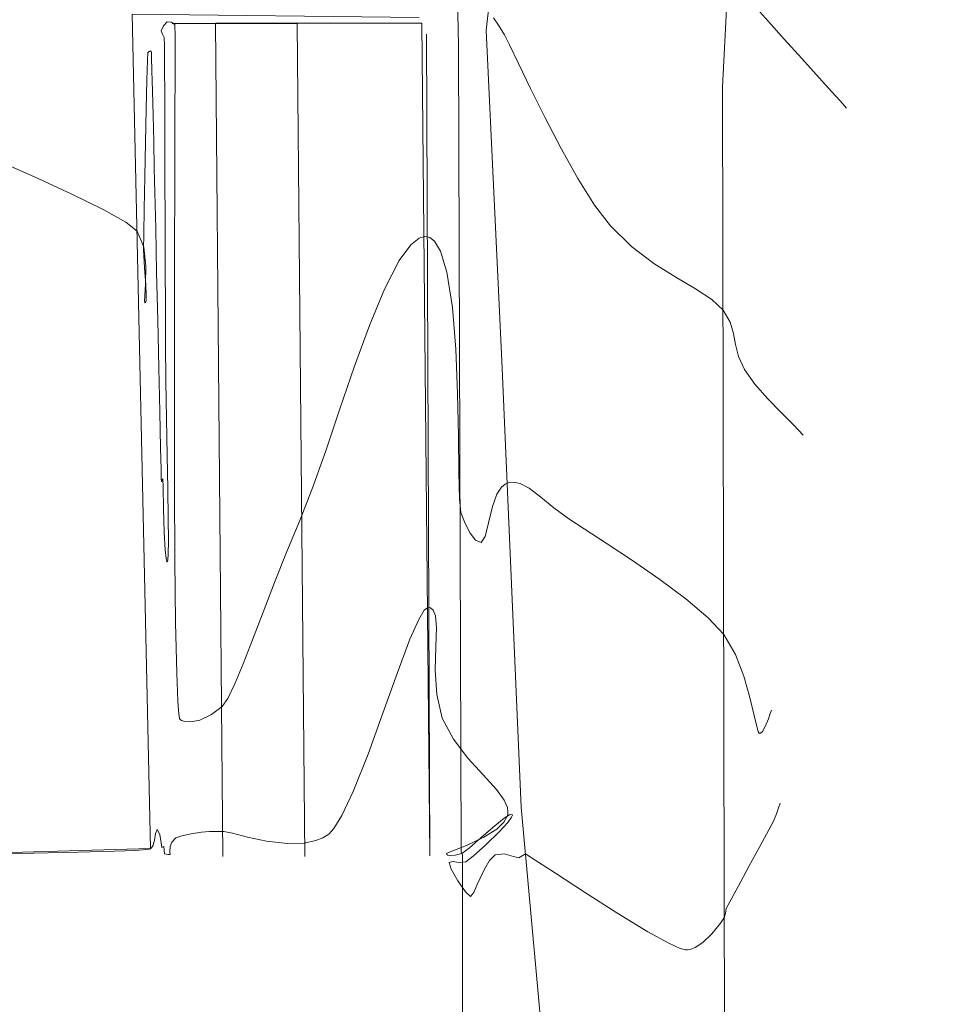
# Model space of a CAD drawing. Units: millimetres. Extents: x 2517 to 2811, y 1862 to 2025.
# Drawn here: x 2599 to 2627, y 1971 to 2001 of the extents above; entities that cross this region are included whole.
import ezdxf

# ---------------------------------------------------------------- set-up
doc = ezdxf.new("R2010")
doc.units = ezdxf.units.MM
doc.layers.add('1. ARQUITECTONICO', color=251, linetype='Continuous', lineweight=0)
doc.layers.add('JGSZ.ATELIER-MUROS', color=5, linetype='Continuous', lineweight=0)

# ---------------------------------------------------------------- blocks, each defined once
blk = doc.blocks.new('URBANISMO')
at = {"layer": '1. ARQUITECTONICO'}
for p, q in [((1027.765, 162.665, 2413.379), (1024.002, 162.66, 2412.689)), ((1031.527, 162.671, 2412.689), (1025.304, 162.676, 2412.689)), ((1025.304, 162.676, 2412.689), (1025.533, 137.549, 2412.689)), ((1027.765, 162.665, 2413.379), (1028, 137.548, 2413.379)), ((1031.769, 137.564, 2412.689), (1031.527, 162.671, 2412.689))]:
    blk.add_line(p, q, dxfattribs=at)
for points, elevation in [([(1018.367, 137.62), (1019.821, 137.648), (1021.155, 137.676), (1022.26, 137.705), (1022.905, 137.731), (1023.212, 137.753), (1023.32, 137.768), (1023.342, 137.776), (1023.376, 137.806), (1023.425, 137.888), (1023.468, 138.04), (1023.496, 138.239), (1023.552, 138.358), (1023.63, 138.215), (1023.674, 137.955), (1023.69, 137.814), (1023.75, 137.852), (1023.756, 137.742), (1023.767, 137.627), (1023.824, 137.616), (1023.878, 137.612), (1023.945, 137.604), (1023.934, 137.698), (1023.937, 137.844), (1023.992, 137.977), (1024.108, 138.107), (1024.289, 138.175), (1024.577, 138.235), (1024.887, 138.281), (1025.125, 138.302), (1025.315, 138.304), (1025.556, 138.3), (1025.82, 138.248), (1026.273, 138.132), (1026.849, 138.009), (1027.48, 137.936), (1027.98, 137.952), (1028.331, 138.027), (1028.545, 138.113), (1028.644, 138.168), (1028.718, 138.224), (1028.872, 138.395), (1029.116, 138.785), (1029.46, 139.508), (1029.906, 140.631), (1030.351, 141.866), (1030.777, 143.069), (1031.163, 144.097), (1031.43, 144.698), (1031.599, 144.97), (1031.695, 145.049), (1031.738, 145.055), (1031.788, 145.041), (1031.867, 144.978), (1031.938, 144.807), (1031.97, 144.456), (1031.952, 143.866), (1031.931, 143.169), (1031.973, 142.432), (1032.143, 141.719), (1032.475, 141.08), (1032.91, 140.513), (1033.369, 140.011), (1033.775, 139.566), (1034.008, 139.247), (1034.104, 139.026), (1034.12, 138.886), (1034.112, 138.819), (1034.089, 138.739), (1034, 138.587), (1033.785, 138.376), (1033.398, 138.13), (1032.868, 137.883), (1032.508, 137.739), (1032.329, 137.666), (1032.273, 137.635), (1032.267, 137.624), (1032.275, 137.611), (1032.306, 137.592), (1032.387, 137.581), (1032.533, 137.592), (1032.729, 137.642), (1032.947, 137.801), (1033.313, 138.119), (1033.721, 138.474), (1034.009, 138.705), (1034.166, 138.806), (1034.231, 138.826), (1034.249, 138.818), (1034.255, 138.798), (1034.23, 138.731), (1034.114, 138.573), (1033.856, 138.289), (1033.453, 137.896), (1033.077, 137.56), (1032.848, 137.39), (1032.644, 137.368), (1032.455, 137.398), (1032.344, 137.366), (1032.409, 137.163), (1032.611, 136.814), (1032.841, 136.484), (1032.989, 136.339), (1033.092, 136.462), (1033.194, 136.703), (1033.284, 136.894), (1033.409, 137.166), (1033.561, 137.431), (1033.733, 137.597), (1034.009, 137.623), (1034.283, 137.551), (1034.444, 137.508), (1034.547, 137.571), (1034.647, 137.624), (1034.909, 137.461), (1035.549, 137.041), (1036.428, 136.468), (1037.404, 135.846), (1038.34, 135.28), (1038.965, 134.936), (1039.315, 134.777), (1039.475, 134.731), (1039.53, 134.728), (1039.609, 134.741), (1039.767, 134.8), (1039.996, 134.949), (1040.269, 135.212), (1040.525, 135.536), (1040.643, 135.716), (1040.677, 135.842), (1040.7, 135.975), (1040.809, 136.185), (1041.06, 136.647), (1041.383, 137.242), (1041.713, 137.848), (1041.981, 138.347), (1042.12, 138.617), (1042.209, 138.832), (1042.272, 139.013), (1042.32, 139.154)], 2407.5), ([(1018.604, 158.588), (1019.849, 158.04), (1020.98, 157.518), (1021.923, 157.052), (1022.603, 156.67), (1022.944, 156.401), (1023.149, 155.917), (1023.213, 155.349), (1023.199, 154.806), (1023.174, 154.466), (1023.167, 154.303), (1023.176, 154.251), (1023.187, 154.245), (1023.2, 154.253), (1023.217, 154.304), (1023.222, 154.46), (1023.203, 154.783), (1023.163, 155.299), (1023.14, 155.849), (1023.144, 156.308), (1023.157, 157.075), (1023.177, 158.037), (1023.199, 159.079), (1023.222, 160.089), (1023.242, 160.952), (1023.258, 161.555), (1023.265, 161.784), (1023.308, 161.818), (1023.349, 161.843), (1023.377, 161.8), (1023.382, 161.648), (1023.392, 161.237), (1023.407, 160.633), (1023.425, 159.899), (1023.445, 159.101), (1023.464, 158.304), (1023.481, 157.57), (1023.505, 156.483), (1023.534, 155.161), (1023.566, 153.719), (1023.598, 152.277), (1023.627, 150.95), (1023.652, 149.857), (1023.667, 149.23), (1023.674, 148.943), (1023.677, 148.853), (1023.678, 148.841), (1023.681, 148.844), (1023.689, 148.862), (1023.704, 148.903), (1023.72, 148.937), (1023.726, 148.676), (1023.739, 148.054), (1023.762, 147.313), (1023.789, 146.796), (1023.816, 146.533), (1023.837, 146.446), (1023.849, 146.434), (1023.856, 146.441), (1023.868, 146.495), (1023.88, 146.667), (1023.887, 147.051), (1023.883, 147.744), (1023.87, 148.625), (1023.851, 149.642), (1023.83, 150.744), (1023.813, 151.88), (1023.802, 152.998), (1023.796, 154.081), (1023.792, 155.332), (1023.788, 156.675), (1023.784, 158.029), (1023.78, 159.318), (1023.777, 160.462), (1023.773, 161.382), (1023.769, 162), (1023.764, 162.239), (1023.709, 162.343), (1023.668, 162.443), (1023.739, 162.596), (1023.852, 162.718), (1023.975, 162.701), (1024.081, 162.629), (1024.087, 162.269), (1024.087, 161.289), (1024.083, 159.8), (1024.078, 157.916), (1024.072, 155.749), (1024.068, 153.41), (1024.068, 151.012), (1024.073, 148.668), (1024.085, 146.49), (1024.106, 144.589), (1024.138, 143.079), (1024.171, 142.227), (1024.203, 141.834), (1024.226, 141.703), (1024.239, 141.679), (1024.284, 141.651), (1024.386, 141.614), (1024.564, 141.604), (1024.832, 141.662), (1025.183, 141.829), (1025.508, 142.071), (1025.678, 142.314), (1025.89, 142.752), (1026.14, 143.352), (1026.425, 144.083), (1026.741, 144.914), (1027.086, 145.812), (1027.457, 146.746), (1027.849, 147.683), (1028.224, 148.635), (1028.629, 149.783), (1029.056, 151.042), (1029.499, 152.329), (1029.95, 153.56), (1030.402, 154.65), (1030.847, 155.515), (1031.194, 155.99), (1031.447, 156.19), (1031.61, 156.239), (1031.69, 156.236), (1031.768, 156.213), (1031.91, 156.104), (1032.091, 155.798), (1032.281, 155.165), (1032.447, 154.098), (1032.549, 152.84), (1032.604, 151.511), (1032.63, 150.234), (1032.643, 149.129), (1032.661, 148.318), (1032.7, 147.922), (1032.832, 147.591), (1032.98, 147.296), (1033.141, 147.088), (1033.314, 147.018), (1033.434, 147.195), (1033.534, 147.604), (1033.653, 148.104), (1033.786, 148.474), (1033.922, 148.685), (1034.033, 148.777), (1034.097, 148.805), (1034.162, 148.822), (1034.293, 148.832), (1034.49, 148.792), (1034.758, 148.654), (1035.114, 148.385), (1035.506, 148.059), (1035.951, 147.728), (1036.417, 147.427), (1037.084, 146.997), (1037.87, 146.476), (1038.697, 145.901), (1039.485, 145.312), (1040.154, 144.745), (1040.624, 144.238), (1040.974, 143.642), (1041.231, 142.987), (1041.414, 142.346), (1041.541, 141.795), (1041.616, 141.468), (1041.662, 141.315), (1041.69, 141.266), (1041.703, 141.258), (1041.731, 141.264), (1041.789, 141.316), (1041.875, 141.462), (1041.971, 141.697), (1042.027, 141.861), (1042.047, 141.912), (1042.063, 141.958)], 2407), ([(1033.683, 162.838), (1033.836, 162.611), (1034.021, 162.321), (1034.168, 162.024), (1034.437, 161.46), (1034.802, 160.702), (1035.239, 159.822), (1035.723, 158.895), (1036.23, 157.993), (1036.733, 157.19), (1037.208, 156.56), (1037.846, 155.936), (1038.518, 155.432), (1039.177, 155.018), (1039.776, 154.665), (1040.267, 154.343), (1040.602, 154.025), (1040.815, 153.656), (1040.918, 153.316), (1040.979, 152.981), (1041.068, 152.627), (1041.253, 152.228), (1041.564, 151.79), (1041.947, 151.35), (1042.352, 150.931), (1042.727, 150.558), (1043.021, 150.253)], 2406.5), ([(1044.325, 160.114), (1044.266, 160.18), (1044.13, 160.331), (1043.885, 160.602), (1043.501, 161.025), (1042.973, 161.609), (1042.443, 162.195), (1041.969, 162.723), (1041.609, 163.131)], 2406)]:
    blk.add_lwpolyline(points, dxfattribs=dict(at, elevation=elevation))
for points in [[(1034.197, 107.743, 2411.939), (1034.154, 107.791, 2411.469), (1034.092, 111.039, 2410.769), (1034.15, 111.818, 2410.743), (1034.117, 111.893, 2409.046), (1034.028, 132.221, 2407.746), (1032.754, 132.317, 2407.813), (1032.752, 137.603, 2407.823), (1032.707, 137.678, 2407.204), (1032.635, 161.994, 2406.735), (1032.554, 165.944, 2406.581), (1032.967, 166.117, 2406.568), (1033.055, 166.477, 2406.563), (1033.07, 180.807, 2406.132), (1032.888, 181.122, 2406.128), (1032.507, 181.273, 2406.129), (1008.668, 181.304, 2406.316), (1008.646, 180.568, 2406.333), (983.511, 180.306, 2406.311)], [(1018.484, 181.372, 2406.135), (1033.155, 181.35, 2405.873), (1033.833, 165.769, 2406.39), (1033.467, 162.452, 2406.529), (1033.937, 152.496, 2406.833), (1034.518, 139.036, 2407.442), (1035.533, 127.912, 2407.899), (1036.086, 116.597, 2409.602), (1036.584, 104.256, 2412.835), (1035.259, 103.263, 2413.022), (1034.707, 102.946, 2413.827), (1033.728, 103.2, 2413.352), (1019.809, 103.157, 2414.006), (988.957, 103.172, 2414.433), (965.61, 102.535, 2416.365), (957.424, 102.331, 2417.619), (943.317, 101.589, 2419.665)], [(1045.535, 104.011, 2413.766), (1041.796, 103.777, 2413.453), (1041.13, 108.754, 2412.238), (1040.679, 119.528, 2409.479), (1040.641, 136.624, 2407.389), (1040.587, 160.758, 2406.156), (1041.628, 181.088, 2405.525), (1047.089, 181.02, 2404.94)], [(1031.442, 162.84, 2406.582), (1022.8, 162.949, 2406.828), (1023.353, 137.786, 2407.489), (1009.658, 137.393, 2407.434), (1009.225, 159.775, 2407.073), (992.38, 159.851, 2407.134), (967.301, 160.018, 2407.336)], [(1031.769, 137.564, 2407.204), (1031.665, 162.341, 2406.727)]]:
    blk.add_polyline3d(points, dxfattribs=at)

msp = doc.modelspace()

# ---------------------------------------------------------------- block references
at = {"layer": 'JGSZ.ATELIER-MUROS'}
msp.add_blockref('URBANISMO', (1580.0485, 1837.7577, 0.0126), dxfattribs=at)

doc.saveas('drawing.dxf')
